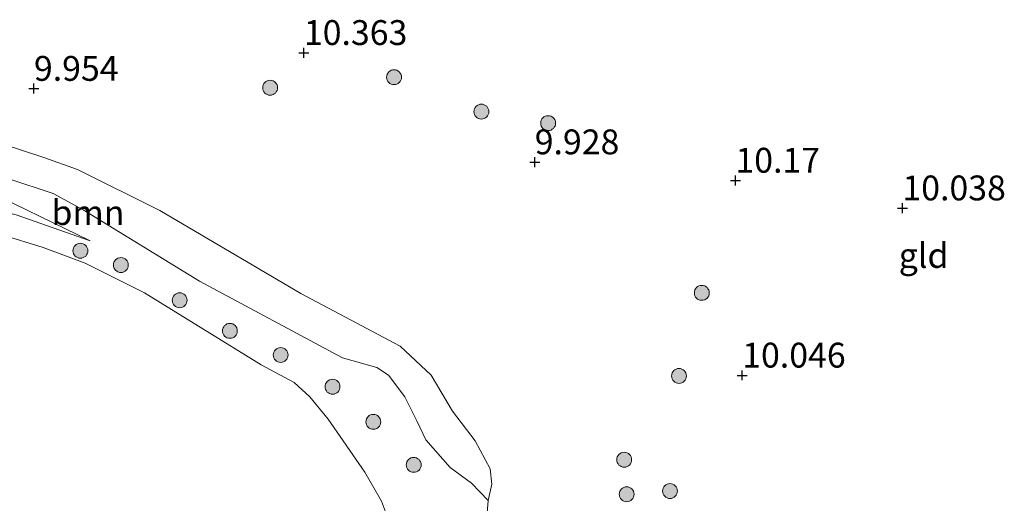
# Model space of a CAD drawing. Units: metres. Extents: x 179996 to 190010, y 431248 to 437501.
# Drawn here: x 181418 to 181517, y 432108 to 432157 of the extents above; entities that cross this region are included whole.
import ezdxf
from ezdxf.enums import TextEntityAlignment as Align

# ---------------------------------------------------------------- set-up
doc = ezdxf.new("R2010")
doc.units = ezdxf.units.M
doc.layers.get('0').update_dxf_attribs({"lineweight": 25})
for name, color, linetype, lineweight in [('B-ME-GR-BOOM-GV-B6', 93, 'Continuous', 18), ('B-ME-GR-BOOM-S-B1', 93, 'Continuous', 18), ('B-ME-GW-HOOGTEPUNT-S-B1', 10, 'Continuous', 25), ('B-ME-GW-KRUINLIJN-L-B1', 93, 'Continuous', 18), ('B-ME-GW-TEENLIJN-L-B1', 93, 'Continuous', 18), ('B-ME-IE-GRASLAND-GV-B6', 93, 'Continuous', 18), ('B-ME-IE-GRONDWERKLIJN-GROND_INGERICHT-GV-B6', 253, 'Continuous', 18), ('B-ME-OG-WATER-GV-B6', 153, 'Continuous', 18)]:
    doc.layers.add(name, color=color, linetype=linetype, lineweight=lineweight)
doc.styles.add('NLCS-ISO', font='NLCS-ISO.TTF')

# ---------------------------------------------------------------- blocks, each defined once
blk = doc.blocks.new('boom')
blk.add_hatch(color=256).paths.add_polyline_path([(-0.75, 0, 1), (0.75, 0, 1)])
blk.add_circle((0, 0), 0.75)
blk = doc.blocks.new('hoogtepunt')
for p, q in [((-0.5, 0), (0.5, 0)), ((0, 0.5), (0, -0.5))]:
    blk.add_line(p, q)

msp = doc.modelspace()

# ---------------------------------------------------------------- linework, layer by layer
at = {"layer": 'B-ME-GR-BOOM-GV-B6'}
for points in [[(181414.073, 432144.976, 9.742), (181420.536, 432142.858, 10.079), (181423.935, 432141.629, 10.024), (181432.218, 432137.53, 9.847), (181446.398, 432129.182, 9.919), (181456.421, 432123.881, 9.985), (181459.542, 432120.95, 10.062), (181461.66, 432117.331, 10.123), (181463.965, 432114.33, 10.035), (181465.46, 432111.535, 9.974), (181465.622, 432109.977, 9.924), (181465.276, 432108.351, 9.87), (181463.585, 432110.08, 9.941), (181461.448, 432111.649, 9.972), (181458.989, 432114.436, 10.086), (181458.084, 432116.366, 10.002), (181456.875, 432118.777, 10.134), (181455.236, 432120.95, 10.244), (181454.047, 432121.708, 10.328), (181450.603, 432122.701, 10.398), (181436.205, 432130.421, 9.954), (181424.507, 432137.601, 10.108), (181421.502, 432139.239, 10.086), (181417.013, 432140.702, 10.077)], [(181413.736, 432140.017, 9.584), (181425.199, 432134.471, 9.681), (181417.775, 432137.078, 9.628)]]:
    msp.add_polyline3d(points, dxfattribs=at)
at = {"layer": 'B-ME-GW-KRUINLIJN-L-B1'}
for points in [[(181463.199, 432104.414, 9.47), (181465.118, 432106.707, 9.76), (181465.276, 432108.351, 9.87), (181463.585, 432110.08, 9.941), (181461.448, 432111.649, 9.972), (181458.989, 432114.436, 10.086), (181458.084, 432116.366, 10.002), (181456.875, 432118.777, 10.134), (181455.236, 432120.95, 10.244), (181454.047, 432121.708, 10.328), (181450.603, 432122.701, 10.398), (181436.205, 432130.421, 9.954), (181424.507, 432137.601, 10.108), (181421.502, 432139.239, 10.086), (181417.013, 432140.702, 10.077), (181412.832, 432141.55, 10.099), (181407.404, 432142.636, 9.84), (181402.499, 432143.695, 9.061)], [(181425.199, 432134.471, 9.681), (181417.775, 432137.078, 9.628), (181414.131, 432137.982, 9.523), (181403.736, 432140.559, 9.225)]]:
    msp.add_polyline3d(points, dxfattribs=at)
at = {"layer": 'B-ME-GW-TEENLIJN-L-B1'}
msp.add_polyline3d([(181425.199, 432134.471, 9.681), (181413.736, 432140.017, 9.584), (181405.803, 432142.411, 9.25), (181402.499, 432143.695, 9.061)], dxfattribs=at)
at = {"layer": 'B-ME-IE-GRASLAND-GV-B6'}
for points in [[(181417.775, 432137.078, 9.628), (181425.199, 432134.471, 9.681), (181413.736, 432140.017, 9.584)], [(181417.013, 432140.702, 10.077), (181421.502, 432139.239, 10.086), (181424.507, 432137.601, 10.108), (181436.205, 432130.421, 9.954), (181450.603, 432122.701, 10.398), (181454.047, 432121.708, 10.328), (181455.236, 432120.95, 10.244), (181456.875, 432118.777, 10.134), (181458.084, 432116.366, 10.002), (181458.989, 432114.436, 10.086), (181461.448, 432111.649, 9.972), (181463.585, 432110.08, 9.941), (181465.276, 432108.351, 9.87), (181465.118, 432106.707, 9.76)], [(181455.523, 432105.609, 7.944), (181454.531, 432108.291, 7.944), (181452.847, 432111.193, 7.944), (181449.179, 432116.541, 7.948), (181447.308, 432118.759, 7.939), (181445.754, 432120.217, 7.944), (181442.415, 432122.003, 7.939), (181430.679, 432129.231, 7.944), (181424.695, 432132.203, 7.856), (181420.474, 432133.8, 7.86), (181416.348, 432135.08, 7.86)]]:
    msp.add_polyline3d(points, dxfattribs=at)
at = {"layer": 'B-ME-IE-GRONDWERKLIJN-GROND_INGERICHT-GV-B6'}
msp.add_polyline3d([(181465.118, 432106.707, 9.76), (181465.276, 432108.351, 9.87), (181465.622, 432109.977, 9.924), (181465.46, 432111.535, 9.974), (181463.965, 432114.33, 10.035), (181461.66, 432117.331, 10.123), (181459.542, 432120.95, 10.062), (181456.421, 432123.881, 9.985), (181446.398, 432129.182, 9.919), (181432.218, 432137.53, 9.847), (181423.935, 432141.629, 10.024), (181420.536, 432142.858, 10.079), (181414.073, 432144.976, 9.742)], dxfattribs=at)
at = {"layer": 'B-ME-OG-WATER-GV-B6'}
msp.add_polyline3d([(181413.583, 432135.739, 7.905), (181416.348, 432135.08, 7.86), (181420.474, 432133.8, 7.86), (181424.695, 432132.203, 7.856), (181430.679, 432129.231, 7.944), (181442.415, 432122.003, 7.939), (181445.754, 432120.217, 7.944), (181447.308, 432118.759, 7.939), (181449.179, 432116.541, 7.948), (181452.847, 432111.193, 7.944), (181454.531, 432108.291, 7.944), (181455.523, 432105.609, 7.944)], dxfattribs=at)

# ---------------------------------------------------------------- block references
at = {"layer": 'B-ME-GR-BOOM-S-B1', "rotation": 90}
for p in [(181455.793, 432150.929, 10.217), (181443.324, 432149.866, 10.217), (181464.587, 432147.468, 10.261), (181471.301, 432146.306, 10.294), (181424.229, 432133.465, 9.494), (181428.299, 432132.029, 9.539), (181434.218, 432128.487, 9.527), (181486.765, 432129.234, 10.206), (181439.27, 432125.409, 9.533), (181444.385, 432122.984, 9.552), (181484.47, 432120.879, 10.173), (181449.602, 432119.788, 9.552), (181453.709, 432116.257, 9.501), (181478.955, 432112.445, 10.099), (181457.777, 432111.93, 9.559), (181479.202, 432108.976, 9.972), (181483.562, 432109.295, 10.011)]:
    msp.add_blockref('boom', p, dxfattribs=at)
at = {"layer": 'B-ME-GW-HOOGTEPUNT-S-B1', "rotation": 90}
for p in [(181446.721, 432153.387, 10.363), (181446.721, 432153.387, 10.363), (181419.55, 432149.782, 9.954), (181419.55, 432149.782, 9.954), (181469.949, 432142.389, 9.928), (181469.949, 432142.389, 9.928), (181490.147, 432140.541, 10.17), (181490.147, 432140.541, 10.17), (181506.953, 432137.756, 10.038), (181506.953, 432137.756, 10.038), (181490.832, 432120.935, 10.046), (181490.832, 432120.935, 10.046)]:
    msp.add_blockref('hoogtepunt', p, dxfattribs=at)

# ---------------------------------------------------------------- texts
at = {"layer": 'B-ME-GR-BOOM-GV-B6', "ltscale": 0.2, "style": 'NLCS-ISO'}
msp.add_text('bmn', height=2.5, dxfattribs=at).set_placement((181424.988, 432137.305), align=Align.MIDDLE_CENTER)
at = {"layer": 'B-ME-GW-HOOGTEPUNT-S-B1', "ltscale": 0.2, "style": 'NLCS-ISO'}
for s, p in [('10.363', (181446.721, 432153.387, 10.363)), ('10.363', (181446.721, 432153.387, 10.363)), ('9.954', (181419.55, 432149.782, 9.954)), ('9.954', (181419.55, 432149.782, 9.954)), ('9.928', (181469.949, 432142.389, 9.928)), ('9.928', (181469.949, 432142.389, 9.928)), ('10.17', (181490.147, 432140.541, 10.17)), ('10.17', (181490.147, 432140.541, 10.17)), ('10.038', (181506.953, 432137.756, 10.038)), ('10.038', (181506.953, 432137.756, 10.038)), ('10.046', (181490.832, 432120.935, 10.046)), ('10.046', (181490.832, 432120.935, 10.046))]:
    msp.add_text(s, height=2.5, dxfattribs=at).set_placement(p, align=Align.BOTTOM_LEFT)
at = {"layer": 'B-ME-IE-GRONDWERKLIJN-GROND_INGERICHT-GV-B6', "ltscale": 0.2, "style": 'NLCS-ISO'}
msp.add_text('gld', height=2.5, dxfattribs=at).set_placement((181509.087, 432132.997), align=Align.MIDDLE_CENTER)

doc.saveas('drawing.dxf')
